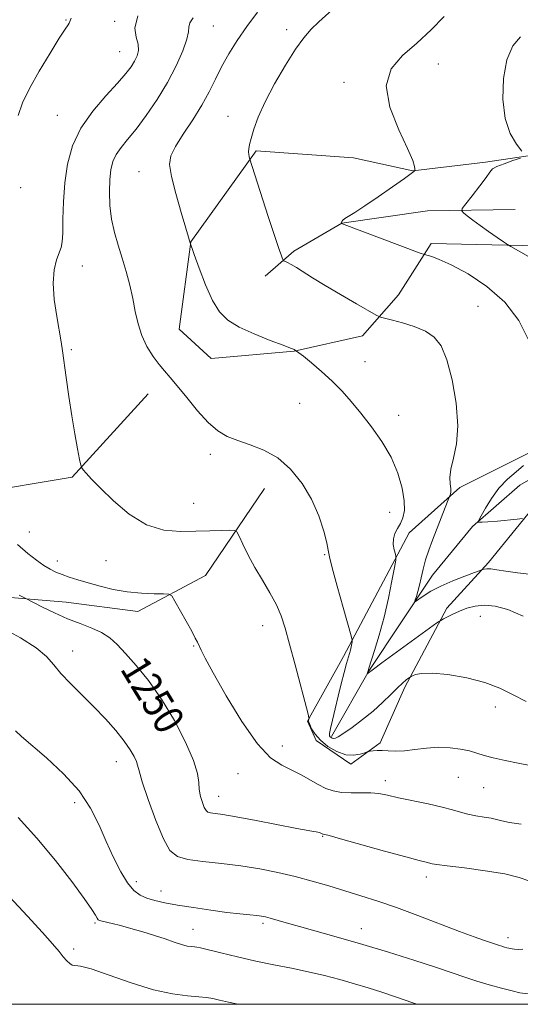
# Model space of a CAD drawing. Extents: x 2082300 to 2085200, y 339800 to 342700.
# Drawn here: x 2083122 to 2083256, y 340000 to 340264 of the extents above; entities that cross this region are included whole.
import ezdxf

# ---------------------------------------------------------------- set-up
doc = ezdxf.new("R2010")
doc.units = 0
doc.header["$MEASUREMENT"] = 0
for name, color, linetype, lineweight in [('32000', 7, 'Continuous', 0), ('DTM HARD BREAKLINE', 7, 'Continuous', 0), ('DTM SPOT ELEVATION', 2, 'Continuous', 13), ('INDEX CONTOUR', 41, 'Continuous', 13), ('INDEX CONTOUR LABEL', 244, 'Continuous', 0), ('INTERMEDIATE CONTOUR', 44, 'Continuous', 0)]:
    doc.layers.add(name, color=color, linetype=linetype, lineweight=lineweight)
doc.styles.add('Style-ITALICS', font='ITALICS.shx')

msp = doc.modelspace()

# ---------------------------------------------------------------- linework, layer by layer
at = {"layer": '32000', "flags": 128}
msp.add_lwpolyline([(2082500, 340000), (2085000, 340000), (2085000, 342500), (2082500, 342500), (2082500, 340000)], dxfattribs=at)
at = {"layer": 'DTM HARD BREAKLINE'}
for points in [[(2083268.52, 340203.04, 1234.76), (2083231.97, 340203.87, 1237.63), (2083223.19, 340190.14, 1239.34), (2083213.54, 340179.12, 1240.57), (2083195.23, 340175.04, 1242.04), (2083173.05, 340173.08, 1242.91), (2083164.41, 340180.92, 1242.94), (2083167.55, 340204.28, 1241.98), (2083185.09, 340228.73, 1239.79), (2083211.14, 340226.77, 1238.26), (2083227, 340223.37, 1238.05), (2083246.49, 340225.65, 1236.32), (2083263.88, 340228.23, 1235.81)], [(2083254.418, 340212.97, 1234.695), (2083230.952, 340212.599, 1236.795), (2083208.004, 340209.318, 1237.985), (2083195.166, 340201.766, 1239.665), (2083187.466, 340195.076, 1240.575)], [(2083205.256, 340071.77, 1243.725), (2083215.341, 340089.425, 1241.905), (2083232.268, 340114.967, 1239.245), (2083243.043, 340127.998, 1238.125), (2083255.705, 340139.147, 1237.005), (2083267.687, 340146.012, 1235.465), (2083280.187, 340149.453, 1233.925), (2083294.058, 340152.895, 1233.435), (2083303.642, 340159.587, 1232.735), (2083307.744, 340166.443, 1232.245), (2083314.077, 340171.076, 1231.265), (2083323.149, 340175.54, 1230.285), (2083330.169, 340178.289, 1229.655), (2083335.99, 340180.18, 1228.675), (2083341.298, 340182.242, 1228.255), (2083346.434, 340184.132, 1228.325), (2083348.998, 340189.274, 1228.115), (2083348.986, 340198.695, 1227.905), (2083348.982, 340202.634, 1227.695), (2083350.52, 340204.863, 1227.205)], [(2082814.654, 340000, 1268.198), (2082823.66, 340015.03, 1266.53), (2082834.97, 340023.84, 1265.32), (2082849.15, 340019.9, 1263.69), (2082860.38, 340017.46, 1262.21), (2082875.23, 340024.77, 1259.49), (2082891.29, 340036.8, 1257.44), (2082910.94, 340055.03, 1256.14), (2082922.24, 340064.43, 1254.48), (2082934.1, 340066.72, 1253.51), (2082966.44, 340078.95, 1253.51), (2083003.86, 340099.43, 1251.73), (2083033.21, 340107.23, 1250.58), (2083046.88, 340115.14, 1250.31), (2083076.01, 340134.79, 1249.1), (2083110.06, 340136.94, 1247.62), (2083135.84, 340141.21, 1246.17), (2083156.11, 340163.58, 1244.72)], [(2083262.1, 340136.56, 1237.09), (2083247.31, 340118.38, 1239.7), (2083236.14, 340106.16, 1241.56), (2083224.92, 340084.96, 1244.37), (2083218.24, 340070.02, 1245.66), (2083210.41, 340064.38, 1246.5), (2083201.16, 340070.73, 1246.08), (2083198.8, 340075.84, 1246.08), (2083208.5, 340093.16, 1244.4), (2083226.08, 340126.3, 1241.41), (2083239.64, 340138.5, 1239.64), (2083258.58, 340147.97, 1238.53)], [(2083099.8, 340105.63, 1252.27), (2083114.92, 340109.38, 1250.64), (2083134.15, 340107.78, 1249.22), (2083153.37, 340105.29, 1248.68), (2083171.49, 340114.94, 1247.29), (2083187.32, 340138.23, 1244.81)]]:
    msp.add_polyline3d(points, dxfattribs=at)
at = {"layer": 'DTM SPOT ELEVATION'}
for p in [(2083134.14, 340263.76, 1248.1), (2083147.17, 340263.35, 1246.4), (2083173.61, 340262.1, 1243.1), (2083193.26, 340261.15, 1240.5), (2083148.51, 340255.25, 1246.9), (2083233.86, 340251.99, 1237.5), (2083208.62, 340247.01, 1238.2), (2083131.84, 340238.23, 1246.9), (2083177.51, 340237.91, 1240.7), (2083153.71, 340223.1, 1242.7), (2083122.01, 340218.84, 1247.8), (2083138.5, 340197.83, 1245.2), (2083244.49, 340187.04, 1239.1), (2083135.57, 340175.42, 1245.8), (2083214.25, 340172.23, 1241.2), (2083196.69, 340161.05, 1242.9), (2083223.28, 340157.85, 1241.4), (2083172.82, 340147.37, 1244.4), (2083168.3, 340134.27, 1245.2), (2083220.84, 340131.84, 1242.8), (2083124.28, 340126.59, 1247.1), (2083203.39, 340120.46, 1244.1), (2083131.84, 340118.79, 1247.4), (2083144.89, 340118.85, 1246.7), (2083186.81, 340101.45, 1246.7), (2083245.12, 340103.96, 1242.8), (2083135.89, 340094.63, 1251.3), (2083168.34, 340095.99, 1248.1), (2083249.11, 340079.68, 1244.5), (2083192.1, 340069.18, 1247.3), (2083147.64, 340065.01, 1252.7), (2083180.23, 340061.78, 1248.8), (2083219.64, 340059.92, 1247.5), (2083239.25, 340060.86, 1246.9), (2083245.96, 340058.05, 1246.9), (2083136.48, 340054.02, 1254.5), (2083175.02, 340055.7, 1249.3), (2083202.92, 340044.98, 1250.1), (2083153, 340032.88, 1253.5), (2083230.67, 340034.09, 1250.5), (2083159.55, 340030.34, 1253.3), (2083141.87, 340021.8, 1256.2), (2083168.13, 340020.07, 1255.3), (2083186.88, 340021.74, 1254.3), (2083213.22, 340020.25, 1253.3), (2083252.55, 340017.88, 1251.5), (2083136.17, 340014.8, 1257.6)]:
    msp.add_point(p, dxfattribs=at)
at = {"layer": 'INDEX CONTOUR'}
for points in [[(2083258.978, 340115.15, 1240), (2083255.035, 340115.597, 1240), (2083251.895, 340116.043, 1240), (2083249.567, 340116.421, 1240), (2083247.92, 340116.655, 1240), (2083246.821, 340116.699, 1240), (2083246.147, 340116.617, 1240), (2083245.773, 340116.505, 1240), (2083243.512, 340115.69, 1240), (2083240.961, 340114.757, 1240), (2083237.741, 340113.503, 1240), (2083234.516, 340112.084, 1240), (2083231.838, 340110.659, 1240), (2083229.822, 340109.392, 1240), (2083227.771, 340107.959, 1240), (2083227.566, 340107.9449, 1240), (2083227.6841, 340108.393, 1240), (2083227.97, 340109.289, 1240), (2083228.354, 340110.599, 1240), (2083228.787, 340112.288, 1240), (2083229.24, 340114.314, 1240), (2083229.764, 340116.604, 1240), (2083230.431, 340119.08, 1240), (2083231.291, 340121.675, 1240), (2083232.303, 340124.375, 1240), (2083236.985, 340136.306, 1240), (2083237.107, 340136.696, 1240), (2083237.207, 340137.326, 1240), (2083237.195, 340138.24, 1240), (2083237.04, 340139.497, 1240), (2083236.951, 340141.193, 1240), (2083237.195, 340143.434, 1240), (2083237.91, 340146.345, 1240), (2083238.71, 340150.136, 1240), (2083239.08, 340155.033, 1240), (2083238.64, 340161.045, 1240), (2083237.557, 340167.298, 1240), (2083236.132, 340172.699, 1240), (2083234.577, 340176.432, 1240), (2083232.743, 340178.7951, 1240), (2083230.3879, 340180.362, 1240), (2083227.413, 340181.609, 1240), (2083224.282, 340182.611, 1240), (2083221.602, 340183.343, 1240), (2083219.831, 340183.799, 1240), (2083218.346, 340184.153, 1240), (2083218.012, 340184.262, 1240), (2083217.232, 340184.676, 1240), (2083211.929, 340187.703, 1240), (2083207.673, 340190.163, 1240), (2083203.509, 340192.626, 1240), (2083200.185, 340194.676, 1240), (2083195.833, 340197.445, 1240), (2083194.44, 340198.261, 1240), (2083193.444, 340198.783, 1240), (2083192.465, 340199.256, 1240), (2083192.292, 340199.4351, 1240), (2083192.138, 340199.774, 1240), (2083191.846, 340200.517, 1240), (2083191.224, 340202.263, 1240), (2083190.07, 340205.701, 1240), (2083188.305, 340211.124, 1240), (2083183.311, 340226.709, 1240), (2083183.192, 340227.131, 1240), (2083183.07, 340227.719, 1240), (2083183.008, 340228.421, 1240), (2083183.066, 340229.238, 1240), (2083183.293, 340230.36, 1240), (2083183.735, 340232.029, 1240), (2083184.464, 340234.451, 1240), (2083185.646, 340237.694, 1240), (2083187.471, 340241.793, 1240), (2083190.015, 340246.646, 1240), (2083192.899, 340251.612, 1240), (2083195.629, 340255.914, 1240), (2083197.858, 340259.004, 1240), (2083199.82, 340261.252, 1240), (2083201.894, 340263.257, 1240), (2083207.217, 340268.074, 1240)], [(2083258.069, 340033.072, 1250), (2083255.465, 340033.982, 1250), (2083251.653, 340034.93, 1250), (2083246.441, 340035.7989, 1250), (2083240.85, 340036.533, 1250), (2083236.208, 340037.0919, 1250), (2083233.482, 340037.452, 1250), (2083232.1949, 340037.676, 1250), (2083230.611, 340038.054, 1250), (2083228.731, 340038.525, 1250), (2083225.125, 340039.49, 1250), (2083219.464, 340041.062, 1250), (2083207.702, 340044.355, 1250), (2083204.646, 340045.188, 1250), (2083203.435, 340045.493, 1250), (2083203.053, 340045.56, 1250), (2083202.957, 340045.594, 1250), (2083202.597, 340045.781, 1250), (2083202.364, 340045.8779, 1250), (2083202.028, 340045.995, 1250), (2083201.602, 340046.112, 1250), (2083201.111, 340046.209, 1250), (2083200.445, 340046.298, 1250), (2083198.9729, 340046.528, 1250), (2083195.931, 340047.083, 1250), (2083185.043, 340049.219, 1250), (2083179.744, 340050.227, 1250), (2083176.153, 340050.84, 1250), (2083172.8799, 340051.3151, 1250), (2083172.154, 340051.521, 1250), (2083171.642, 340051.938, 1250), (2083171.183, 340052.744, 1250), (2083170.662, 340054.0509, 1250), (2083170.17, 340055.714, 1250), (2083169.8469, 340057.523, 1250), (2083169.724, 340059.402, 1250), (2083169.392, 340061.805, 1250), (2083168.33, 340065.318, 1250), (2083166.175, 340070.282, 1250), (2083163.176, 340076.065, 1250), (2083159.739, 340081.789, 1250), (2083156.241, 340086.729, 1250), (2083152.95, 340090.776, 1250), (2083150.107, 340093.974, 1250), (2083147.844, 340096.392, 1250), (2083145.845, 340098.206, 1250), (2083143.688, 340099.618, 1250), (2083141.041, 340100.824, 1250), (2083137.952, 340102.003, 1250), (2083134.56, 340103.329, 1250), (2083131.061, 340104.892, 1250), (2083127.87, 340106.453, 1250), (2083123.393, 340108.75, 1250), (2083121.5719, 340109.638, 1250)]]:
    msp.add_polyline3d(points, dxfattribs=at)
at = {"layer": 'INTERMEDIATE CONTOUR'}
for points in [[(2083256.584, 340103.961, 1242), (2083252.476, 340105.792, 1242), (2083249.08, 340106.72, 1242), (2083246.219, 340106.955, 1242), (2083243.733, 340106.697, 1242), (2083241.536, 340106.108, 1242), (2083239.562, 340105.3401, 1242), (2083237.7791, 340104.537, 1242), (2083236.284, 340103.811, 1242), (2083235.207, 340103.264, 1242), (2083234.512, 340102.882, 1242), (2083233.492, 340102.185, 1242), (2083218.773, 340091.464, 1242), (2083216.517, 340089.801, 1242), (2083214.845, 340088.528, 1242), (2083214.826, 340088.536, 1242), (2083215.029, 340089.34, 1242), (2083215.257, 340090.072, 1242), (2083216.782, 340094.822, 1242), (2083218.026, 340098.946, 1242), (2083219.326, 340103.763, 1242), (2083220.4909, 340108.827, 1242), (2083221.437, 340113.482, 1242), (2083222.103, 340117.019, 1242), (2083222.451, 340118.981, 1242), (2083222.518, 340119.919, 1242), (2083222.36, 340120.637, 1242), (2083222.06, 340121.763, 1242), (2083221.807, 340123.218, 1242), (2083221.813, 340124.748, 1242), (2083222.225, 340126.157, 1242), (2083222.915, 340127.492, 1242), (2083223.688, 340128.859, 1242), (2083224.356, 340130.3891, 1242), (2083224.76, 340132.319, 1242), (2083224.748, 340134.91, 1242), (2083224.187, 340138.324, 1242), (2083223.017, 340142.325, 1242), (2083221.197, 340146.578, 1242), (2083218.7481, 340150.7801, 1242), (2083215.947, 340154.756, 1242), (2083213.133, 340158.365, 1242), (2083210.55, 340161.517, 1242), (2083208.066, 340164.332, 1242), (2083205.4539, 340166.985, 1242), (2083202.6029, 340169.572, 1242), (2083199.866, 340171.881, 1242), (2083197.71, 340173.624, 1242), (2083195.277, 340175.45, 1242), (2083195.073, 340175.547, 1242), (2083194.293, 340175.848, 1242), (2083192.328, 340176.582, 1242), (2083188.841, 340177.896, 1242), (2083184.574, 340179.61, 1242), (2083180.544, 340181.457, 1242), (2083177.52, 340183.302, 1242), (2083175.292, 340185.518, 1242), (2083173.408, 340188.605, 1242), (2083171.533, 340192.799, 1242), (2083169.809, 340197.269, 1242), (2083168.499, 340200.919, 1242), (2083167.262, 340204.551, 1242), (2083166.951, 340205.559, 1242), (2083166.215, 340207.984, 1242), (2083164.9559, 340212.198, 1242), (2083163.523, 340217.2399, 1242), (2083162.373, 340221.817, 1242), (2083161.902, 340225.008, 1242), (2083162.246, 340227.375, 1242), (2083163.475, 340229.856, 1242), (2083165.561, 340233.147, 1242), (2083168.085, 340236.996, 1242), (2083170.526, 340240.9129, 1242), (2083172.5, 340244.522, 1242), (2083174.168, 340247.894, 1242), (2083175.824, 340251.216, 1242), (2083177.722, 340254.645, 1242), (2083179.945, 340258.229, 1242), (2083182.535, 340261.984, 1242), (2083185.458, 340265.861, 1242)], [(2083121.3069, 340238.194, 1248), (2083122.473, 340241.541, 1248), (2083124.341, 340245.352, 1248), (2083126.976, 340250.035, 1248), (2083129.866, 340254.873, 1248), (2083132.35, 340258.867, 1248), (2083133.927, 340261.281, 1248), (2083134.725, 340262.439, 1248), (2083135.034, 340262.929, 1248), (2083135.167, 340263.33, 1248), (2083135.545, 340264.198, 1248)], [(2083258.4699, 340063.992, 1246), (2083255.243, 340064.587, 1246), (2083251.734, 340065.303, 1246), (2083248.5541, 340066.037, 1246), (2083246.1341, 340066.708, 1246), (2083244.171, 340067.316, 1246), (2083242.181, 340067.877, 1246), (2083239.78, 340068.39, 1246), (2083236.989, 340068.757, 1246), (2083233.926, 340068.86, 1246), (2083230.73, 340068.6381, 1246), (2083227.606, 340068.256, 1246), (2083224.776, 340067.937, 1246), (2083222.409, 340067.844, 1246), (2083220.464, 340067.902, 1246), (2083218.844, 340067.9769, 1246), (2083217.48, 340067.965, 1246), (2083216.3949, 340067.89, 1246), (2083215.642, 340067.807, 1246), (2083215.205, 340067.745, 1246), (2083214.816, 340067.64, 1246), (2083214.139, 340067.4, 1246), (2083212.916, 340067.006, 1246), (2083211.182, 340066.724, 1246), (2083209.049, 340066.891, 1246), (2083206.662, 340067.745, 1246), (2083204.302, 340069.119, 1246), (2083202.283, 340070.746, 1246), (2083200.845, 340072.377, 1246), (2083199.933, 340073.831, 1246), (2083199.416, 340074.945, 1246), (2083199.17, 340075.612, 1246), (2083199.101, 340075.948, 1246), (2083199.125, 340076.128, 1246), (2083199.2379, 340076.571, 1246), (2083199.2191, 340076.774, 1246), (2083198.972, 340077.761, 1246), (2083195.509, 340090.922, 1246), (2083194.03, 340096.4899, 1246), (2083192.853, 340100.77, 1246), (2083191.775, 340104.077, 1246), (2083190.483, 340107.062, 1246), (2083188.759, 340110.245, 1246), (2083186.765, 340113.62, 1246), (2083184.76, 340117.052, 1246), (2083182.973, 340120.37, 1246), (2083181.524, 340123.268, 1246), (2083180.502, 340125.408, 1246), (2083179.892, 340126.565, 1246), (2083179.249, 340126.984, 1246), (2083178.024, 340127.0241, 1246), (2083175.7979, 340126.98, 1246), (2083172.686, 340126.899, 1246), (2083168.937, 340126.764, 1246), (2083164.776, 340126.655, 1246), (2083160.333, 340127.047, 1246), (2083155.718, 340128.508, 1246), (2083151.092, 340131.362, 1246), (2083146.829, 340134.936, 1246), (2083143.358, 340138.309, 1246), (2083140.987, 340140.75, 1246), (2083139.552, 340142.301, 1246), (2083138.769, 340143.193, 1246), (2083138.3649, 340143.724, 1246), (2083138.113, 340144.456, 1246), (2083137.8001, 340146.015, 1246), (2083137.26, 340148.871, 1246), (2083136.539, 340152.858, 1246), (2083135.733, 340157.652, 1246), (2083134.9331, 340162.872, 1246), (2083134.207, 340167.914, 1246), (2083133.192, 340175.086, 1246), (2083132.812, 340177.518, 1246), (2083131.646, 340184.331, 1246), (2083131.012, 340188.887, 1246), (2083130.727, 340193.256, 1246), (2083130.998, 340196.799, 1246), (2083131.626, 340199.48, 1246), (2083132.812, 340202.813, 1246), (2083133.114, 340204.313, 1246), (2083133.263, 340206.648, 1246), (2083133.3241, 340210.333, 1246), (2083133.444, 340215.012, 1246), (2083133.791, 340220.109, 1246), (2083134.544, 340225.1479, 1246), (2083135.921, 340230.035, 1246), (2083138.155, 340234.776, 1246), (2083141.313, 340239.327, 1246), (2083144.825, 340243.451, 1246), (2083147.957, 340246.861, 1246), (2083150.154, 340249.372, 1246), (2083151.559, 340251.208, 1246), (2083152.493, 340252.694, 1246), (2083153.195, 340254.115, 1246), (2083153.581, 340255.5991, 1246), (2083153.486, 340257.237, 1246), (2083152.9199, 340259.1489, 1246), (2083152.597, 340261.5849, 1246), (2083153.406, 340264.824, 1246)], [(2083257.4071, 340081.125, 1244), (2083253.875, 340082.925, 1244), (2083250.365, 340084.697, 1244), (2083246.33, 340086.272, 1244), (2083241.468, 340087.504, 1244), (2083236.446, 340088.3329, 1244), (2083232.1761, 340088.721, 1244), (2083229.346, 340088.674, 1244), (2083227.746, 340088.37, 1244), (2083226.945, 340088.0331, 1244), (2083226.542, 340087.822, 1244), (2083226.274, 340087.657, 1244), (2083225.9119, 340087.398, 1244), (2083225.259, 340086.909, 1244), (2083224.258, 340086.082, 1244), (2083222.881, 340084.812, 1244), (2083221.109, 340083.044, 1244), (2083218.946, 340080.91, 1244), (2083216.403, 340078.591, 1244), (2083213.561, 340076.278, 1244), (2083210.787, 340074.206, 1244), (2083208.5219, 340072.62, 1244), (2083207.0789, 340071.692, 1244), (2083206.2811, 340071.294, 1244), (2083205.824, 340071.22, 1244), (2083205.459, 340071.295, 1244), (2083205.145, 340071.451, 1244), (2083204.897, 340071.646, 1244), (2083204.738, 340071.907, 1244), (2083204.737, 340072.529, 1244), (2083204.971, 340073.873, 1244), (2083205.487, 340076.179, 1244), (2083206.213, 340079.194, 1244), (2083207.0441, 340082.54, 1244), (2083207.882, 340085.858, 1244), (2083208.656, 340088.8631, 1244), (2083209.295, 340091.284, 1244), (2083210.304, 340094.927, 1244), (2083210.498, 340095.771, 1244), (2083210.767, 340097.137, 1244), (2083210.786, 340097.6009, 1244), (2083210.522, 340098.716, 1244), (2083208.363, 340106.29, 1244), (2083206.75, 340112.018, 1244), (2083205.42, 340116.94, 1244), (2083204.724, 340119.873, 1244), (2083204.393, 340121.652, 1244), (2083203.998, 340123.612, 1244), (2083203.179, 340126.77, 1244), (2083201.8239, 340130.864, 1244), (2083199.89, 340135.31, 1244), (2083197.356, 340139.581, 1244), (2083194.31, 340143.359, 1244), (2083190.865, 340146.384, 1244), (2083187.166, 340148.4939, 1244), (2083183.492, 340149.932, 1244), (2083180.153, 340151.042, 1244), (2083177.348, 340152.17, 1244), (2083174.835, 340153.674, 1244), (2083172.26, 340155.911, 1244), (2083169.394, 340159.059, 1244), (2083166.4979, 340162.571, 1244), (2083163.957, 340165.717, 1244), (2083162.035, 340167.982, 1244), (2083160.519, 340169.704, 1244), (2083159.073, 340171.4359, 1244), (2083157.462, 340173.616, 1244), (2083155.833, 340176.233, 1244), (2083154.435, 340179.1619, 1244), (2083153.436, 340182.297, 1244), (2083152.699, 340185.6081, 1244), (2083152.013, 340189.087, 1244), (2083151.204, 340192.7049, 1244), (2083150.265, 340196.366, 1244), (2083149.227, 340199.958, 1244), (2083148.142, 340203.408, 1244), (2083147.138, 340206.822, 1244), (2083146.36, 340210.348, 1244), (2083145.919, 340214.054, 1244), (2083145.781, 340217.7, 1244), (2083145.877, 340220.967, 1244), (2083146.164, 340223.624, 1244), (2083146.703, 340225.797, 1244), (2083147.5819, 340227.7, 1244), (2083148.88, 340229.569, 1244), (2083150.642, 340231.7281, 1244), (2083152.903, 340234.521, 1244), (2083155.636, 340238.178, 1244), (2083158.563, 340242.461, 1244), (2083161.344, 340247.0139, 1244), (2083163.6789, 340251.478, 1244), (2083165.436, 340255.465, 1244), (2083166.522, 340258.582, 1244), (2083166.939, 340260.5891, 1244), (2083167.058, 340261.8661, 1244), (2083167.34, 340262.9449, 1244), (2083168.167, 340264.292, 1244)], [(2083258.178, 340177.661, 1238), (2083255.383, 340183.234, 1238), (2083251.641, 340188.182, 1238), (2083246.885, 340192.371, 1238), (2083241.819, 340195.712, 1238), (2083237.334, 340198.128, 1238), (2083234.124, 340199.602, 1238), (2083232.085, 340200.359, 1238), (2083230.184, 340200.887, 1238), (2083229.02, 340201.297, 1238), (2083207.887, 340209.261, 1238), (2083207.863, 340209.342, 1238), (2083207.86, 340209.432, 1238), (2083207.886, 340209.573, 1238), (2083207.979, 340209.78, 1238), (2083208.247, 340210.084, 1238), (2083208.817, 340210.52, 1238), (2083211.529, 340212.206, 1238), (2083214.147, 340213.909, 1238), (2083217.744, 340216.359, 1238), (2083221.59, 340219.043, 1238), (2083224.763, 340221.293, 1238), (2083226.581, 340222.615, 1238), (2083227.319, 340223.185, 1238), (2083227.496, 340223.353, 1238), (2083227.544, 340223.427, 1238), (2083227.564, 340223.558, 1238), (2083227.573, 340223.859, 1238), (2083227.513, 340224.529, 1238), (2083227.019, 340226.126, 1238), (2083225.648, 340229.293, 1238), (2083223.258, 340234.357, 1238), (2083220.891, 340240.386, 1238), (2083219.889, 340246.127, 1238), (2083221.208, 340250.643, 1238), (2083224.271, 340254.247, 1238), (2083228.1151, 340257.563, 1238), (2083231.916, 340261.07, 1238), (2083235.404, 340264.659, 1238)], [(2083256.247, 340228.627, 1236), (2083254.797, 340230.46, 1236), (2083253.115, 340233.33, 1236), (2083251.738, 340237.368, 1236), (2083251.1081, 340242.53, 1236), (2083251.283, 340248.069, 1236), (2083252.226, 340253.0639, 1236), (2083253.853, 340256.784, 1236), (2083255.892, 340259.261, 1236)], [(2083260.688, 340198.843, 1236), (2083253.2979, 340203.079, 1236), (2083252.396, 340203.627, 1236), (2083251.346, 340204.319, 1236), (2083249.578, 340205.503, 1236), (2083247.332, 340207.032, 1236), (2083245.052, 340208.639, 1236), (2083243.114, 340210.088, 1236), (2083241.619, 340211.269, 1236), (2083240.602, 340212.104, 1236), (2083240.113, 340212.615, 1236), (2083240.27, 340213.23, 1236), (2083241.205, 340214.475, 1236), (2083242.928, 340216.666, 1236), (2083244.953, 340219.279, 1236), (2083246.665, 340221.575, 1236), (2083247.665, 340223.015, 1236), (2083248.402, 340223.835, 1236), (2083249.54, 340224.47, 1236), (2083251.512, 340225.246, 1236), (2083253.842, 340226.069, 1236), (2083255.826, 340226.741, 1236)], [(2083256.415, 340130.1589, 1238), (2083255.01, 340130.023, 1238), (2083249.668, 340129.49, 1238), (2083247.1299, 340129.265, 1238), (2083245.583, 340129.17, 1238), (2083244.862, 340129.17, 1238), (2083244.604, 340129.207, 1238), (2083244.532, 340129.292, 1238), (2083244.718, 340129.718, 1238), (2083245.32, 340130.852, 1238), (2083246.457, 340132.917, 1238), (2083248.079, 340135.5611, 1238), (2083250.099, 340138.293, 1238), (2083252.389, 340140.702, 1238), (2083254.685, 340142.719, 1238), (2083256.686, 340144.358, 1238)], [(2083256.057, 340048.233, 1248), (2083252.9151, 340048.706, 1248), (2083250.845, 340049.122, 1248), (2083249.406, 340049.501, 1248), (2083247.98, 340049.846, 1248), (2083246.104, 340050.166, 1248), (2083243.933, 340050.505, 1248), (2083241.778, 340050.915, 1248), (2083239.815, 340051.441, 1248), (2083237.682, 340052.085, 1248), (2083234.8799, 340052.844, 1248), (2083231.123, 340053.698, 1248), (2083223.161, 340055.365, 1248), (2083220.267, 340056.0051, 1248), (2083217.97, 340056.453, 1248), (2083215.744, 340056.683, 1248), (2083213.202, 340056.707, 1248), (2083210.499, 340056.676, 1248), (2083207.93, 340056.778, 1248), (2083205.705, 340057.1671, 1248), (2083203.693, 340057.864, 1248), (2083201.683, 340058.8589, 1248), (2083197.14, 340061.476, 1248), (2083194.63, 340062.78, 1248), (2083191.962, 340064.042, 1248), (2083188.956, 340066.049, 1248), (2083185.393, 340069.779, 1248), (2083181.215, 340075.755, 1248), (2083177.022, 340082.674, 1248), (2083173.577, 340088.777, 1248), (2083171.436, 340092.731, 1248), (2083170.329, 340094.901, 1248), (2083169.35, 340097.001, 1248), (2083168.769, 340098.149, 1248), (2083167.802, 340099.951, 1248), (2083163.317, 340108.064, 1248), (2083162.482, 340109.434, 1248), (2083161.693, 340109.936, 1248), (2083160.272, 340110, 1248), (2083157.731, 340110.007, 1248), (2083154.3441, 340110.129, 1248), (2083150.569, 340110.49, 1248), (2083146.815, 340111.165, 1248), (2083143.2719, 340112.037, 1248), (2083140.076, 340112.944, 1248), (2083137.333, 340113.754, 1248), (2083135.019, 340114.473, 1248), (2083133.077, 340115.1381, 1248), (2083131.426, 340115.803, 1248), (2083129.879, 340116.58, 1248), (2083128.221, 340117.594, 1248), (2083126.267, 340118.9689, 1248), (2083123.933, 340120.813, 1248), (2083121.163, 340123.23, 1248)], [(2083256.505, 340014.755, 1252), (2083255.251, 340014.727, 1252), (2083254.26, 340014.791, 1252), (2083253.616, 340014.857, 1252), (2083253.181, 340014.9261, 1252), (2083252.759, 340015.024, 1252), (2083252.201, 340015.168, 1252), (2083251.544, 340015.349, 1252), (2083250.874, 340015.547, 1252), (2083250.221, 340015.758, 1252), (2083246.267, 340017.068, 1252), (2083243.463, 340018.036, 1252), (2083239.494, 340019.496, 1252), (2083228.407, 340023.776, 1252), (2083222.658, 340025.923, 1252), (2083217.616, 340027.663, 1252), (2083213.127, 340029.089, 1252), (2083204.519, 340031.706, 1252), (2083200.072, 340033.017, 1252), (2083195.519, 340034.254, 1252), (2083190.858, 340035.358, 1252), (2083186.037, 340036.306, 1252), (2083180.99, 340037.083, 1252), (2083175.761, 340037.693, 1252), (2083170.826, 340038.225, 1252), (2083166.767, 340038.787, 1252), (2083163.965, 340039.58, 1252), (2083161.992, 340041.19, 1252), (2083160.219, 340044.299, 1252), (2083158.192, 340049.225, 1252), (2083156.167, 340054.836, 1252), (2083154.5771, 340059.639, 1252), (2083153.7151, 340062.54, 1252), (2083153.323, 340064.052, 1252), (2083153.004, 340065.09, 1252), (2083152.407, 340066.42, 1252), (2083151.359, 340068.221, 1252), (2083149.736, 340070.525, 1252), (2083147.462, 340073.323, 1252), (2083144.679, 340076.453, 1252), (2083141.577, 340079.7129, 1252), (2083135.341, 340085.9291, 1252), (2083132.799, 340088.631, 1252), (2083130.862, 340090.972, 1252), (2083128.907, 340093.174, 1252), (2083126.122, 340095.5261, 1252), (2083121.981, 340098.1979, 1252), (2083117.092, 340100.879, 1252)], [(2083257.88, 340002.765, 1254), (2083255.706, 340003.111, 1254), (2083253.5949, 340003.599, 1254), (2083250.803, 340004.322, 1254), (2083247.519, 340005.225, 1254), (2083244.168, 340006.215, 1254), (2083240.996, 340007.242, 1254), (2083237.523, 340008.423, 1254), (2083233.093, 340009.915, 1254), (2083227.274, 340011.809, 1254), (2083220.547, 340013.929, 1254), (2083213.621, 340016.032, 1254), (2083207.128, 340017.913, 1254), (2083196.6679, 340020.832, 1254), (2083193.119, 340021.848, 1254), (2083188.842, 340023.112, 1254), (2083187.614, 340023.441, 1254), (2083186.54, 340023.649, 1254), (2083185.23, 340023.805, 1254), (2083183.341, 340023.978, 1254), (2083180.715, 340024.233, 1254), (2083177.241, 340024.634, 1254), (2083172.933, 340025.216, 1254), (2083168.313, 340025.905, 1254), (2083164.029, 340026.597, 1254), (2083160.585, 340027.219, 1254), (2083157.905, 340027.812, 1254), (2083155.77, 340028.448, 1254), (2083153.968, 340029.241, 1254), (2083152.313, 340030.482, 1254), (2083150.63, 340032.507, 1254), (2083148.787, 340035.539, 1254), (2083146.846, 340039.354, 1254), (2083144.9129, 340043.617, 1254), (2083142.999, 340048.044, 1254), (2083140.73, 340052.567, 1254), (2083137.6341, 340057.171, 1254), (2083133.475, 340061.771, 1254), (2083128.948, 340065.998, 1254), (2083122.271, 340071.74, 1254), (2083120.584, 340073.294, 1254)], [(2083228.103, 340000, 1256), (2083227.019, 340000.375, 1256), (2083222.647, 340001.914, 1256), (2083218.743, 340003.239, 1256), (2083215.084, 340004.409, 1256), (2083211.412, 340005.51, 1256), (2083207.516, 340006.61, 1256), (2083203.3819, 340007.69, 1256), (2083199.042, 340008.713, 1256), (2083194.526, 340009.661, 1256), (2083189.84, 340010.595, 1256), (2083184.991, 340011.597, 1256), (2083180.079, 340012.705, 1256), (2083175.605, 340013.774, 1256), (2083170.162, 340015.104, 1256), (2083169.16, 340015.314, 1256), (2083168.533, 340015.385, 1256), (2083167.743, 340015.45, 1256), (2083166.622, 340015.618, 1256), (2083165.096, 340015.993, 1256), (2083163.111, 340016.644, 1256), (2083160.685, 340017.504, 1256), (2083157.855, 340018.468, 1256), (2083154.712, 340019.438, 1256), (2083151.551, 340020.335, 1256), (2083148.719, 340021.086, 1256), (2083146.493, 340021.638, 1256), (2083143.793, 340022.265, 1256), (2083143.16, 340022.447, 1256), (2083142.8, 340022.674, 1256), (2083142.517, 340023.077, 1256), (2083142.074, 340023.849, 1256), (2083141.062, 340025.4389, 1256), (2083139.032, 340028.365, 1256), (2083135.681, 340032.924, 1256), (2083131.313, 340038.559, 1256), (2083126.377, 340044.495, 1256), (2083121.322, 340050.046, 1256)], [(2083180.234, 340000, 1258), (2083177.646, 340000.583, 1258), (2083175.238, 340001.151, 1258), (2083173.457, 340001.539, 1258), (2083171.79, 340001.802, 1258), (2083169.685, 340002, 1258), (2083166.678, 340002.233, 1258), (2083162.655, 340002.762, 1258), (2083157.585, 340003.885, 1258), (2083151.628, 340005.742, 1258), (2083145.697, 340007.83, 1258), (2083140.891, 340009.484, 1258), (2083138, 340010.237, 1258), (2083135.826, 340010.48, 1258), (2083135.133, 340010.89, 1258), (2083134.337, 340011.6629, 1258), (2083133.415, 340012.736, 1258), (2083132.275, 340014.126, 1258), (2083130.56, 340016.163, 1258), (2083127.849, 340019.254, 1258), (2083123.8769, 340023.633, 1258), (2083119.011, 340028.839, 1258)]]:
    msp.add_polyline3d(points, dxfattribs=at)

# ---------------------------------------------------------------- texts
at = {"layer": 'INDEX CONTOUR LABEL', "style": 'Style-ITALICS', "width": 0.875}
msp.add_text('1250', height=8, rotation=301.399998, dxfattribs=at).set_placement((2083148.465, 340089.896, 1250))

doc.saveas('drawing.dxf')
